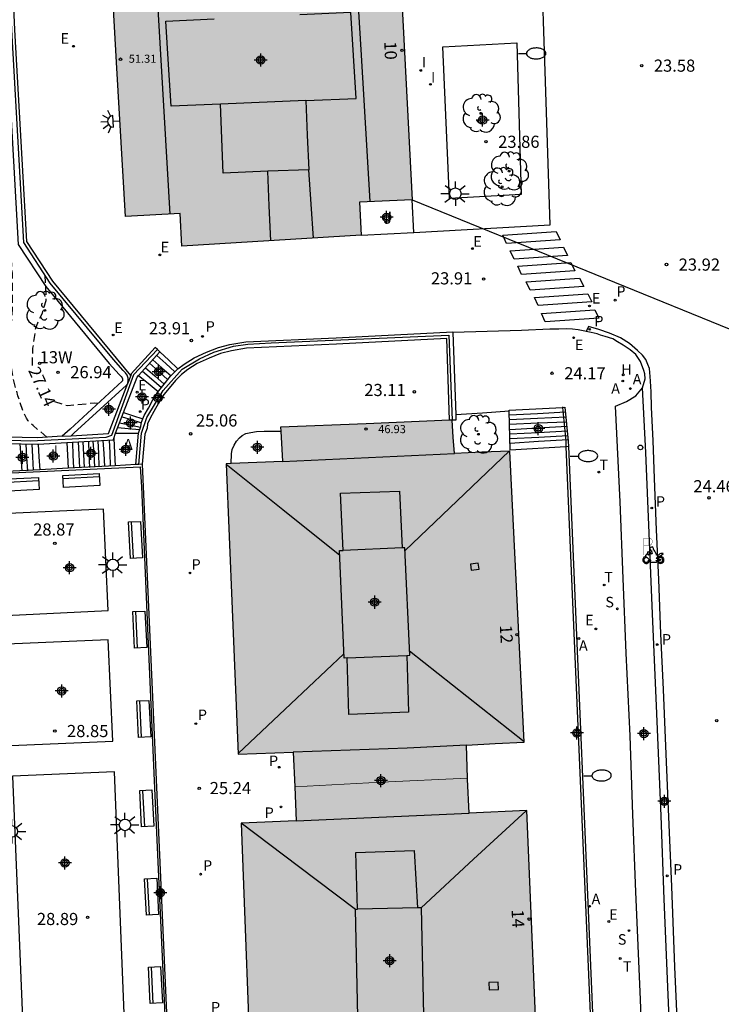
# Model space of a CAD drawing. Units: metres. Extents: x 581344 to 581694, y 4793539 to 4793790.
# Drawn here: x 581470 to 581514, y 4793624 to 4793684 of the extents above; entities that cross this region are included whole.
import ezdxf
from ezdxf.enums import TextEntityAlignment as Align

# ---------------------------------------------------------------- set-up
doc = ezdxf.new("R2010")
doc.units = ezdxf.units.M
doc.header["$MEASUREMENT"] = 0
doc.linetypes.add('TRAZOS_NORMALES', pattern=[0.75, 0.5, -0.25])
for name, color, linetype in [('020194', 31, 'TRAZOS_NORMALES'), ('020195', 30, 'TRAZOS_NORMALES'), ('020204', 9, 'Continuous'), ('020307', 24, 'Continuous'), ('020308', 9, 'Continuous'), ('060108', 9, 'Continuous'), ('060113', 4, 'Continuous'), ('060117', 9, 'Continuous'), ('060130', 9, 'Continuous'), ('060141', 9, 'Continuous'), ('060144', 9, 'Continuous'), ('070105', 6, 'Continuous'), ('070108', 9, 'Continuous'), ('080106', 1, 'Continuous'), ('080109', 9, 'Continuous'), ('080110', 9, 'Continuous'), ('080121', 9, 'Continuous'), ('080201', 9, 'Continuous'), ('080202', 9, 'Continuous'), ('080204', 152, 'Continuous'), ('080303', 9, 'Continuous'), ('080308', 9, 'Continuous'), ('080318', 152, 'Continuous'), ('090202', 1, 'Continuous'), ('100105', 3, 'Continuous'), ('100202', 3, 'Continuous'), ('100302', 7, 'Continuous'), ('200204', 4, 'Continuous'), ('200205', 4, 'Continuous'), ('200304', 4, 'Continuous'), ('200305', 4, 'Continuous'), ('210203', 4, 'Continuous'), ('210204', 9, 'Continuous'), ('210205', 4, 'Continuous'), ('210303', 4, 'Continuous'), ('210304', 9, 'Continuous'), ('210305', 4, 'Continuous'), ('220205', 1, 'Continuous'), ('220207', 9, 'Continuous'), ('220305', 1, 'Continuous'), ('220307', 9, 'Continuous'), ('240103', 9, 'Continuous'), ('240205', 1, 'Continuous'), ('240305', 1, 'Continuous'), ('250202', 9, 'Continuous'), ('250204', 9, 'Continuous'), ('250206', 9, 'Continuous'), ('260101', 9, 'Continuous'), ('260202', 9, 'Continuous'), ('260208', 9, 'Continuous'), ('270204', 9, 'Continuous'), ('270304', 9, 'Continuous'), ('990501', 21, 'Continuous'), ('C_Edificios', 5, 'Continuous'), ('Centroides', 1, 'Continuous')]:
    doc.layers.add(name, color=color, linetype=linetype)
doc.layers.add('080111', color=7, linetype='Continuous', lineweight=30)
doc.layers.add('080117', color=7, linetype='Continuous', lineweight=20)
doc.styles.add('ARIAL', font='arial.ttf', dxfattribs={"height": 1})
doc.styles.add('ARIALI', font='ariali.ttf', dxfattribs={"height": 1})
doc.styles.add('ROMANS', font='romans__.ttf', dxfattribs={"height": 1})
doc.styles.get("Standard").update_dxf_attribs({"font": 'arial.ttf'})

# ---------------------------------------------------------------- blocks, each defined once
blk = doc.blocks.new('FAREDE')
at = {"linetype": 'Continuous'}
for p, q in [((0.75, 0.7), (0.57, 0.322)), ((0.415, 0), (0, 0)), ((0.415, 0.36), (0.415, -0.351)), ((1.07, 0.411), (0.715, 0.19)), ((0.738, -0.699), (0.56, -0.32)), ((1.062, -0.416), (0.709, -0.191)), ((1.187, -0.005), (0.768, -0.001))]:
    blk.add_line(p, q, dxfattribs=at)
blk.add_arc((0.413, 0.004), 0.355, 270.4282, 89.5718, dxfattribs=at)
blk = doc.blocks.new('PLUVI2')
blk.add_circle((0, 0), 0.055)
blk = doc.blocks.new('REIND')
blk.add_circle((0, 0), 0.055)
blk = doc.blocks.new('ABAS')
blk.add_circle((0, 0), 0.055)
blk = doc.blocks.new('PLUVI3')
blk.add_circle((0, 0), 0.055)
blk = doc.blocks.new('BANCO')
blk.add_line((1.125, 0.1875), (-1.125, 0.1875))
blk.add_lwpolyline([(1.125, 0.75), (1.125, 0), (-1.125, 0), (-1.125, 0.75)], close=True)
blk = doc.blocks.new('PUNTO')
blk.add_circle((0, 0), 0.075)
blk = doc.blocks.new('REGELE')
blk.add_circle((0, 0), 0.055)
blk = doc.blocks.new('REGALU')
blk.add_circle((0, 0), 0.055)
blk = doc.blocks.new('SANEA')
blk.add_circle((0, 0), 0.055)
blk = doc.blocks.new('RETEL')
blk.add_circle((0, 0), 0.055)
blk = doc.blocks.new('FAROLA')
for p, q in [((0, 0.355), (0, 0.755)), ((-0.355, 0), (-0.895, 0)), ((-0.63, 0.51), (-0.255, 0.245)), ((0.605, 0.49), (0.276, 0.223)), ((0.355, 0), (0.855, 0)), ((-0.65, -0.52), (-0.255, -0.24)), ((0, -0.355), (0, -0.755)), ((0.585, -0.52), (0.256, -0.246))]:
    blk.add_line(p, q)
blk.add_circle((0, 0), 0.355)
blk = doc.blocks.new('HUEPIV')
blk.add_circle((0, 0), 0.145)
blk = doc.blocks.new('COTAPU')
blk.add_circle((0, 0), 0.075)
blk = doc.blocks.new('FAREDI')
blk.add_line((0, 0), (0.5, 0))
blk.add_lwpolyline([(0.5, 0, 0.159986), (0.538, -0.117, 0.106322), (0.675, -0.238, 0.071006), (0.858, -0.309, 0.057309), (1.099, -0.337, 0.057309), (1.339, -0.309, 0.071006), (1.522, -0.238, 0.106322), (1.659, -0.117, 0.159986), (1.697, 0, 0.159986), (1.659, 0.117, 0.106322), (1.522, 0.238, 0.071006), (1.339, 0.309, 0.057309), (1.099, 0.337, 0.057309), (0.858, 0.309, 0.071006), (0.675, 0.238, 0.106322), (0.538, 0.117, 0.159986)], format="xyb", close=True)
blk = doc.blocks.new('ARBOL')
blk.add_circle((0, 0), 0.0587)
for centre, radius, start, end in [((-0.564, 0.381), 0.532, 92.28, 254.58), ((-0.28, 0.855), 0.3, 359.28777, 173.60777), ((0.097, 0.97), 0.21, 23.15651, 160.46651), ((0.438, 0.881), 0.24, 301.57804, 139.32804), ((0.656, 0.288), 0.443, 319.85562, 114.76562), ((-0.091, 0.321), 0.12, 119.14, 310.56), ((0.819, -0.249), 0.383, 235.52754, 62.02753), ((-0.556, -0.339), 0.555, 142.64, 266.54), ((-0.039, -0.384), 0.21, 189.64, 323.88), ((-0.301, -0.676), 0.45, 213.78, 295.32), ((0.299, -0.624), 0.532, 224.67, 0.24)]:
    blk.add_arc(centre, radius, start, end)
blk = doc.blocks.new('BloquePortal')
blk.add_circle((0, 0), 0.075)
at = {"flags": 5}
blk.add_attdef('INDICE', text='', height=0.75, dxfattribs=at).set_placement((0, 0), align=Align.MIDDLE_CENTER)
blk = doc.blocks.new('HIDRAN')
blk.add_circle((0, 0), 0.055)
blk = doc.blocks.new('Centroide')
for points in [[(0.402, 0), (-0.402, 0)], [(0, -0.402), (0, 0.402)]]:
    blk.add_lwpolyline(points)
for radius in [0.256, 0.159]:
    blk.add_circle((0, 0), radius)
blk = doc.blocks.new('A$C8d5390f6')
at = {"layer": '260208', "const_width": 0.01}
blk.add_lwpolyline([(-0.081, 0.678), (-0.084, 0.162)], dxfattribs=at)
blk.add_lwpolyline([(-0.081, 0.678), (0.115, 0.678, -0.828096), (0.054, 0.455), (-0.079, 0.452)], format="xyb", dxfattribs=at)
at = {"layer": '260208'}
for points in [[(0.519, 0.185), (0.519, 0.191), (0.513, 0.196), (0.51, 0.196), (0.516, 0.203), (0.442, 0.203), (0.414, 0.197), (0.391, 0.173), (0.378, 0.165), (0.358, 0.156), (0.312, 0.151), (0.307, 0.176), (0.291, 0.212), (0.254, 0.277), (0.238, 0.304), (0.229, 0.317), (0.216, 0.328), (0.219, 0.339), (0.22, 0.346), (0.218, 0.361), (0.207, 0.383), (0.197, 0.395), (0.188, 0.4), (0.175, 0.405), (0.152, 0.403), (0.131, 0.39), (0.116, 0.375), (0.109, 0.36), (0.108, 0.346), (0.11, 0.339), (0.114, 0.333), (0.119, 0.331), (0.127, 0.331), (0.126, 0.325), (0.128, 0.32), (0.133, 0.311), (0.14, 0.303), (0.141, 0.303), (0.134, 0.299), (0.131, 0.295), (0.133, 0.29), (0.138, 0.285), (0.144, 0.283), (0.152, 0.285), (0.158, 0.286), (0.166, 0.29), (0.162, 0.28), (0.16, 0.267), (0.16, 0.261), (0.161, 0.25), (0.165, 0.232), (0.176, 0.2), (0.162, 0.197), (0.148, 0.194), (0.13, 0.183), (0.131, 0.189), (0.125, 0.192), (0.119, 0.197), (0.109, 0.201), (0.098, 0.204), (0.094, 0.202), (0.084, 0.179), (0.075, 0.159), (0.074, 0.156), (0.063, 0.155), (0.061, 0.158), (0.059, 0.161), (0.057, 0.163), (0.053, 0.164), (0.049, 0.164), (0.045, 0.166), (0.041, 0.17), (0.043, 0.175), (0.049, 0.182), (0.068, 0.19), (0.089, 0.201), (0.104, 0.207), (0.119, 0.212), (0.127, 0.216), (0.128, 0.223), (0.129, 0.228), (0.126, 0.233), (0.123, 0.236), (0.12, 0.239), (0.117, 0.241), (0.114, 0.243), (0.11, 0.245), (0.106, 0.246), (0.103, 0.247), (0.087, 0.248), (0.079, 0.247), (0.072, 0.244), (0.065, 0.241), (0.062, 0.239), (0.059, 0.236), (0.058, 0.235), (0.05, 0.249), (0.049, 0.256), (0.045, 0.255), (0.041, 0.25), (0.037, 0.244), (0.035, 0.239), (0.034, 0.234), (0.034, 0.225), (0.036, 0.221), (0.037, 0.22), (0.009, 0.186), (-0.001, 0.173), (-0.026, 0.142), (-0.025, 0.136), (-0.023, 0.131), (-0.014, 0.125), (-0.01, 0.124), (-0.017, 0.116), (-0.01, 0.111), (-0.021, 0.111), (-0.033, 0.109), (-0.051, 0.102), (-0.077, 0.086), (-0.101, 0.051), (-0.111, 0.028), (-0.111, -0.003), (-0.107, -0.026), (-0.1, -0.047), (-0.082, -0.067), (-0.064, -0.085), (-0.054, -0.091), (-0.036, -0.097), (-0.018, -0.1), (0.002, -0.101), (0.017, -0.1), (0.031, -0.096), (0.048, -0.088), (0.066, -0.077), (0.084, -0.056), (0.093, -0.04), (0.102, -0.012), (0.103, 0.003), (0.103, 0.02), (0.099, 0.034), (0.095, 0.043), (0.105, 0.034), (0.113, 0.023), (0.118, 0.013), (0.12, -0.006), (0.12, -0.022), (0.116, -0.041), (0.112, -0.055), (0.141, -0.059), (0.176, -0.059), (0.198, -0.06), (0.307, -0.06), (0.334, -0.041), (0.344, -0.058), (0.371, -0.084), (0.403, -0.099), (0.431, -0.105), (0.461, -0.099), (0.489, -0.086), (0.514, -0.064), (0.532, -0.036), (0.539, -0.005), (0.539, 0.019), (0.533, 0.043), (0.528, 0.051), (0.511, 0.076), (0.494, 0.093), (0.478, 0.102), (0.457, 0.109), (0.438, 0.111), (0.422, 0.111), (0.412, 0.11), (0.395, 0.105), (0.381, 0.1), (0.363, 0.09), (0.35, 0.075), (0.339, 0.061), (0.331, 0.047), (0.329, 0.043), (0.31, 0.045), (0.311, 0.053), (0.337, 0.095), (0.394, 0.123), (0.407, 0.122), (0.418, 0.124), (0.438, 0.134), (0.478, 0.166), (0.491, 0.18), (0.507, 0.18), (0.515, 0.182), (0.517, 0.183)], [(-0.019, 0.074), (-0.04, 0.07), (-0.06, 0.053), (-0.07, 0.037), (-0.077, 0.016), (-0.077, -0.003), (-0.071, -0.022), (-0.061, -0.042), (-0.047, -0.052), (-0.032, -0.062), (-0.017, -0.068), (-0.002, -0.068), (0.021, -0.064), (0.036, -0.056), (0.053, -0.04), (0.062, -0.023), (0.067, -0.005), (0.068, 0.016), (0.062, 0.036), (0.045, 0.057), (0.03, 0.068), (0.01, 0.076), (-0.008, 0.078)], [(0.364, 0.033), (0.441, 0.016), (0.433, -0.016), (0.361, -0.009), (0.363, -0.018), (0.376, -0.044), (0.391, -0.056), (0.415, -0.064), (0.442, -0.068), (0.462, -0.061), (0.482, -0.046), (0.491, -0.034), (0.501, -0.015), (0.503, 0), (0.501, 0.024), (0.494, 0.038), (0.483, 0.055), (0.463, 0.068), (0.448, 0.074), (0.43, 0.076), (0.416, 0.076), (0.404, 0.072), (0.386, 0.061), (0.378, 0.055), (0.371, 0.045), (0.369, 0.039)], [(0.303, -0.008), (0.326, -0.008), (0.328, -0.023), (0.295, -0.021), (0.299, -0.018), (0.302, -0.014), (0.303, -0.009)]]:
    blk.add_lwpolyline(points, close=True, dxfattribs=at)
blk = doc.blocks.new('PMOTOS')
at = {"layer": '260208', "xscale": 2, "yscale": 2, "zscale": 2}
blk.add_blockref('A$C8d5390f6', (0.214, -0.062), dxfattribs=at)

msp = doc.modelspace()

# ---------------------------------------------------------------- hatches: boundary and pattern name
at = {"layer": '990501'}
for points in [[(581493.492, 4793691.494), (581490.039, 4793691.285), (581489.936, 4793693.252), (581484.477, 4793693), (581479.06, 4793692.742), (581479.164, 4793690.772), (581475.697, 4793690.565), (581476.211, 4793681.41), (581476.725, 4793672.254), (581480.118, 4793672.433), (581480.207, 4793670.415), (581491.276, 4793671.087), (581491.183, 4793673.151), (581494.44, 4793673.289), (581493.966, 4793682.392)], [(581500.469, 4793657.779), (581498.751, 4793657.702), (581497.034, 4793657.625), (581496.968, 4793658.652), (581496.902, 4793659.679), (581491.603, 4793659.459), (581486.304, 4793659.24), (581486.431, 4793657.148), (581482.957, 4793656.992), (581483.326, 4793648.029), (581483.695, 4793639.067), (581487.09, 4793639.189), (581487.182, 4793637.071), (581492.521, 4793637.325), (581497.859, 4793637.578), (581497.776, 4793639.633), (581499.56, 4793639.727), (581501.345, 4793639.82)], [(581501.52, 4793635.585), (581497.945, 4793635.427), (581497.859, 4793637.578), (581492.521, 4793637.325), (581487.182, 4793637.071), (581487.274, 4793634.957), (581483.875, 4793634.807), (581484.552, 4793616.865), (581488.074, 4793616.969), (581488.107, 4793615.944), (581488.14, 4793614.92), (581493.474, 4793615.141), (581498.807, 4793615.362), (581498.766, 4793616.354), (581498.724, 4793617.345), (581502.265, 4793617.48)]]:
    msp.add_hatch(color=256, dxfattribs=at).paths.add_polyline_path(points, flags=0)

# ---------------------------------------------------------------- linework, layer by layer
at = {"layer": '020194', "elevation": 27.64, "flags": 128}
msp.add_lwpolyline([(581471.888, 4793658.629), (581471.038, 4793659.349), (581470.738, 4793659.639), (581470.638, 4793659.809), (581470.438, 4793660.179), (581470.098, 4793661.189), (581469.808, 4793662.249), (581469.628, 4793663.329), (581469.638, 4793664.419), (581469.688, 4793665.489), (581469.768, 4793666.589), (581469.758, 4793668.699), (581469.698, 4793669.789), (581469.338, 4793671.439), (581468.908, 4793672.419), (581468.448, 4793673.379), (581468.238, 4793673.749), (581468.108, 4793673.919), (581467.428, 4793674.709), (581467.238, 4793674.829), (581466.898, 4793675.089), (581466.758, 4793675.249), (581466.398, 4793675.759), (581466.038, 4793676.809), (581466.028, 4793677.019), (581466.088, 4793678.089), (581466.328, 4793679.169), (581466.338, 4793679.379), (581466.258, 4793680.439), (581466.278, 4793681.269), (581466.878, 4793684.429), (581467.058, 4793685.519), (581467.138, 4793686.809), (581467.128, 4793687.879), (581467.078, 4793688.289), (581466.898, 4793689.369), (581466.669, 4793690.469), (581466.029, 4793692.619), (581465.599, 4793694.848), (581465.459, 4793695.978), (581465.349, 4793697.088), (581465.279, 4793698.198), (581465.169, 4793699.308), (581465.019, 4793700.388), (581464.889, 4793701.018), (581464.799, 4793701.638), (581464.459, 4793702.638), (581463.729, 4793704.618), (581463.459, 4793705.678), (581463.309, 4793706.058), (581462.979, 4793706.588), (581462.589, 4793707.348), (581462.259, 4793707.908), (581462.069, 4793708.308), (581461.559, 4793709.258), (581460.679, 4793710.478), (581459.239, 4793712.208), (581458.789, 4793712.968), (581458.639, 4793713.138), (581458.289, 4793713.908), (581458.229, 4793714.098), (581458.089, 4793714.708), (581458.059, 4793714.908), (581458.049, 4793716.158), (581458.009, 4793717.218), (581457.959, 4793719.448), (581458.049, 4793720.538), (581458.239, 4793721.558), (581458.299, 4793721.998), (581458.279, 4793723.098), (581458.229, 4793724.198), (581458.15, 4793725.298), (581457.81, 4793727.448), (581457.54, 4793728.508), (581457.08, 4793729.518), (581456.53, 4793730.428), (581455.66, 4793731.438), (581454.98, 4793732.098), (581454.03, 4793732.658), (581453.66, 4793732.838), (581452.79, 4793733.458), (581452.43, 4793733.678), (581452.24, 4793733.758), (581451.2, 4793734.098), (581450.17, 4793734.408), (581449.57, 4793734.678), (581448.73, 4793735.338), (581447.86, 4793736.098), (581446.99, 4793736.678), (581446.07, 4793737.138), (581445.73, 4793737.418), (581444.85, 4793738.418), (581443.98, 4793739.048), (581443.26, 4793739.468), (581443.09, 4793739.628), (581442.65, 4793740.118), (581442.05, 4793741.008), (581441.84, 4793741.588), (581441.43, 4793742.548), (581441.22, 4793743.588), (581441.11, 4793743.768), (581440.72, 4793744.548), (581440.49, 4793744.928), (581440.3, 4793745.298), (581439.51, 4793746.328), (581438.601, 4793747.688), (581438.411, 4793748.948), (581438.361, 4793749.138), (581438.311, 4793749.587), (581438.301, 4793750.757), (581438.351, 4793751.807), (581438.351, 4793752.887), (581438.171, 4793754.697), (581437.911, 4793755.767), (581437.601, 4793756.797), (581437.181, 4793757.807), (581436.911, 4793758.907), (581436.901, 4793759.137), (581436.971, 4793760.297), (581437.171, 4793761.377), (581437.481, 4793762.497), (581437.581, 4793763.677), (581437.421, 4793764.867), (581437.131, 4793766.017), (581436.961, 4793767.137), (581436.731, 4793768.257), (581436.471, 4793769.387), (581435.381, 4793772.697), (581435.051, 4793773.807), (581434.971, 4793774.507), (581435.061, 4793775.507), (581435.201, 4793776.587), (581435.421, 4793777.997), (581435.641, 4793779.157), (581435.421, 4793782.577), (581435.101, 4793784.837), (581435.061, 4793785.487), (581434.941, 4793786.597), (581434.792, 4793787.736), (581434.662, 4793788.966), (581434.474, 4793790.256)], dxfattribs=at)
at = {"layer": '020195', "elevation": 27.14, "flags": 128}
for points in [[(581470.988, 4793663.049), (581471.028, 4793664.129), (581471.188, 4793665.289), (581471.398, 4793665.869), (581471.598, 4793666.239), (581471.838, 4793667.059), (581471.848, 4793667.259), (581471.778, 4793668.639)], [(581475.048, 4793660.709), (581474.808, 4793660.729), (581473.158, 4793660.559), (581472.378, 4793660.809)]]:
    msp.add_lwpolyline(points, dxfattribs=at)
at = {"layer": '060108', "flags": 128}
for points in [[(581494.527, 4793671.259), (581502.947, 4793671.728), (581502.667, 4793680.578), (581502.397, 4793688.678), (581502.108, 4793696.268), (581501.878, 4793701.058), (581501.668, 4793706.287), (581501.598, 4793707.177), (581501.428, 4793709.167), (581501.218, 4793710.887), (581500.898, 4793712.957), (581500.148, 4793715.657), (581499.228, 4793719.417), (581497.818, 4793724.387), (581497.398, 4793725.807), (581496.698, 4793727.757), (581495.479, 4793730.677), (581494.019, 4793733.757)], [(581500.897, 4793682.978), (581501.167, 4793673.618), (581496.727, 4793673.368), (581496.328, 4793682.728), (581500.897, 4793682.978)], [(581505.174, 4793665.162), (581505.097, 4793665.178), (581504.667, 4793665.248), (581504.317, 4793665.298), (581503.937, 4793665.308), (581503.487, 4793665.298), (581502.927, 4793665.288), (581501.187, 4793665.219), (581496.948, 4793665.099)], [(581508.637, 4793661.678), (581508.817, 4793662.228), (581508.797, 4793662.548), (581508.727, 4793662.748), (581508.517, 4793663.308), (581508.237, 4793663.738), (581507.887, 4793664.018), (581507.457, 4793664.308), (581507.097, 4793664.518), (581506.807, 4793664.698), (581506.347, 4793664.838), (581506.047, 4793664.928), (581505.847, 4793665.008), (581505.477, 4793665.098), (581505.174, 4793665.162)], [(581510.436, 4793618.722), (581510.396, 4793618.77), (581510.186, 4793618.96), (581509.896, 4793619.16), (581509.596, 4793619.31), (581509.296, 4793619.43), (581509.066, 4793619.49), (581508.876, 4793619.52), (581508.696, 4793619.54), (581508.526, 4793623.93), (581508.226, 4793630.579), (581508.046, 4793635.349), (581507.886, 4793640.199), (581507.646, 4793645.309), (581507.446, 4793649.919), (581507.277, 4793654.639), (581506.977, 4793660.539), (581507.667, 4793660.839), (581508.227, 4793661.188), (581508.637, 4793661.678)], [(581500.428, 4793660.239), (581498.767, 4793660.119), (581497.116, 4793660.009)]]:
    msp.add_lwpolyline(points, dxfattribs=at)
at = {"layer": '060113', "flags": 128}
for points in [[(581510.841, 4793621.369), (581510.641, 4793625.948), (581510.461, 4793630.908), (581510.241, 4793636.138), (581510.061, 4793640.048), (581509.941, 4793643.058), (581509.781, 4793646.488), (581509.661, 4793649.838), (581509.512, 4793652.918), (581509.392, 4793656.088), (581509.312, 4793658.418), (581509.202, 4793660.468), (581509.172, 4793661.438), (581509.142, 4793662.098), (581509.112, 4793662.367), (581509.102, 4793662.627), (581509.082, 4793662.877), (581508.982, 4793663.127), (581508.852, 4793663.427), (581508.652, 4793663.687), (581508.342, 4793663.987), (581507.842, 4793664.417), (581507.292, 4793664.767), (581506.612, 4793665.047), (581505.942, 4793665.287), (581505.322, 4793665.457), (581505.174, 4793665.162)], [(581510.436, 4793618.722), (581510.386, 4793620.35), (581510.236, 4793624.22), (581509.976, 4793630.119), (581509.796, 4793635.269), (581509.516, 4793642.049), (581509.266, 4793647.719), (581508.847, 4793657.689), (581508.637, 4793661.678)]]:
    msp.add_lwpolyline(points, dxfattribs=at)
at = {"layer": '060117', "flags": 128}
for points in [[(581478.858, 4793663.889), (581479.408, 4793663.389), (581479.978, 4793662.848)], [(581477.547, 4793662.439), (581478.128, 4793661.959), (581478.752, 4793661.444)], [(581500.428, 4793660.239), (581500.427, 4793660.289), (581503.719, 4793660.471), (581503.857, 4793660.479)], [(581476.62, 4793660.155), (581477.178, 4793659.969), (581477.812, 4793659.768)], [(581504.081, 4793658.049), (581503.923, 4793658.04), (581500.477, 4793657.839), (581500.428, 4793660.239)], [(581476.008, 4793658.548), (581476.058, 4793657.659), (581476.097, 4793656.868)], [(581476.13, 4793658.869), (581476.808, 4793658.869), (581477.546, 4793658.869)], [(581471.338, 4793658.201), (581471.398, 4793657.419), (581471.458, 4793656.618)], [(581473.127, 4793658.305), (581473.158, 4793657.519), (581473.198, 4793656.712)]]:
    msp.add_lwpolyline(points, dxfattribs=at)
at = {"layer": '060130', "flags": 128}
for points in [[(581469.058, 4793653.89), (581469.348, 4793647.63), (581475.677, 4793647.93), (581475.377, 4793654.189), (581469.058, 4793653.89)], [(581469.417, 4793645.85), (581469.687, 4793639.6), (581475.947, 4793639.88), (581475.667, 4793646.12), (581469.417, 4793645.85)], [(581469.767, 4793637.72), (581470.437, 4793621.27), (581476.727, 4793621.52), (581476.067, 4793637.97), (581469.767, 4793637.72)]]:
    msp.add_lwpolyline(points, dxfattribs=at)
at = {"layer": '060141', "flags": 128}
for points in [[(581478.418, 4793663.409), (581478.978, 4793662.909), (581479.558, 4793662.419)], [(581478.678, 4793663.679), (581479.228, 4793663.179), (581479.788, 4793662.669)], [(581477.978, 4793662.919), (581478.558, 4793662.409), (581479.128, 4793661.909)], [(581478.228, 4793663.199), (581478.778, 4793662.699), (581479.348, 4793662.179)], [(581477.788, 4793662.709), (581478.348, 4793662.229), (581478.958, 4793661.699)], [(581476.528, 4793659.889), (581477.088, 4793659.729), (581477.718, 4793659.519)], [(581500.437, 4793660.019), (581502.167, 4793660.099), (581503.897, 4793660.199)], [(581500.437, 4793659.719), (581502.167, 4793659.799), (581503.927, 4793659.879)], [(581476.268, 4793659.219), (581476.898, 4793659.169), (581477.598, 4793659.099)], [(581476.378, 4793659.509), (581476.978, 4793659.389), (581477.668, 4793659.259)], [(581500.447, 4793659.429), (581502.197, 4793659.509), (581503.957, 4793659.579)], [(581500.457, 4793659.099), (581502.217, 4793659.209), (581503.977, 4793659.309)], [(581500.467, 4793658.829), (581502.227, 4793658.929), (581504.007, 4793659.019)], [(581500.467, 4793658.559), (581502.257, 4793658.639), (581504.037, 4793658.729)], [(581500.477, 4793658.269), (581502.237, 4793658.379), (581504.057, 4793658.479)], [(581470.218, 4793658.219), (581470.278, 4793657.389), (581470.338, 4793656.559)], [(581470.578, 4793658.219), (581470.638, 4793657.379), (581470.688, 4793656.559)], [(581470.958, 4793658.209), (581470.988, 4793657.419), (581471.048, 4793656.589)], [(581473.458, 4793658.309), (581473.488, 4793657.519), (581473.538, 4793656.729)], [(581473.818, 4793658.339), (581473.848, 4793657.559), (581473.898, 4793656.749)], [(581474.098, 4793658.349), (581474.148, 4793657.559), (581474.188, 4793656.759)], [(581474.458, 4793658.379), (581474.478, 4793657.579), (581474.518, 4793656.769)], [(581474.728, 4793658.389), (581474.778, 4793657.599), (581474.828, 4793656.799)], [(581475.038, 4793658.409), (581475.068, 4793657.629), (581475.088, 4793656.809)], [(581475.348, 4793658.429), (581475.408, 4793657.629), (581475.448, 4793656.829)], [(581475.738, 4793658.449), (581475.768, 4793657.669), (581475.798, 4793656.849)]]:
    msp.add_lwpolyline(points, dxfattribs=at)
at = {"layer": '060144', "flags": 128}
msp.add_lwpolyline([(581503.717, 4793660.499), (581503.719, 4793660.471), (581503.907, 4793658.409), (581503.923, 4793658.04), (581505.566, 4793619.7)], dxfattribs=at)
at = {"layer": '070105', "flags": 128}
for points in [[(581477.059, 4793662.437), (581472.258, 4793668.269), (581470.658, 4793670.699), (581469.918, 4793683.769), (581468.589, 4793713.138), (581469.769, 4793713.348), (581469.959, 4793713.638), (581470.029, 4793713.948), (581470.059, 4793714.288), (581470.019, 4793714.798), (581469.319, 4793727.477), (581468.809, 4793736.977)], [(581468.269, 4793736.827), (581468.769, 4793727.447), (581469.469, 4793714.758), (581469.509, 4793714.288), (581469.479, 4793714.018), (581469.449, 4793713.868), (581469.439, 4793713.848), (581468.019, 4793713.588), (581469.378, 4793683.759), (581470.108, 4793670.519), (581471.818, 4793667.939), (581475.738, 4793663.169), (581476.338, 4793662.509), (581476.478, 4793662.369), (581476.538, 4793662.289), (581476.558, 4793662.229), (581476.558, 4793662.139), (581476.548, 4793662.099), (581476.538, 4793662.089), (581473.328, 4793659.129), (581472.835, 4793658.687)], [(581496.727, 4793659.671), (581496.567, 4793664.719), (581489.767, 4793664.369), (581484.207, 4793664.129), (581483.277, 4793663.969), (581482.597, 4793663.789), (581481.908, 4793663.509), (581481.168, 4793663.179), (581480.588, 4793662.809), (581480.198, 4793662.509), (581479.818, 4793662.119), (581479.438, 4793661.659), (581479.108, 4793661.259), (581478.778, 4793660.739), (581478.488, 4793660.219), (581478.258, 4793659.799), (581478.098, 4793659.459), (581478.068, 4793659.189), (581477.938, 4793658.809), (581477.777, 4793656.958)], [(581479.978, 4793662.848), (581480.358, 4793663.139), (581480.978, 4793663.519), (581481.738, 4793663.879), (581482.478, 4793664.169), (581483.187, 4793664.349), (581484.167, 4793664.519), (581489.737, 4793664.769), (581496.947, 4793665.139), (581496.948, 4793665.099)], [(581496.948, 4793665.099), (581497.116, 4793660.009)], [(581478.858, 4793663.889), (581478.705, 4793664.036), (581478.568, 4793664.169), (581477.098, 4793662.539), (581477.059, 4793662.437), (581476.878, 4793661.959)], [(581477.547, 4793662.439), (581478.858, 4793663.889)], [(581478.752, 4793661.444), (581478.788, 4793661.499), (581479.128, 4793661.909), (581479.518, 4793662.389), (581479.928, 4793662.809), (581479.978, 4793662.848)], [(581476.62, 4793660.155), (581477.448, 4793662.329), (581477.547, 4793662.439)], [(581476.878, 4793661.959), (581476.798, 4793661.849), (581473.558, 4793658.879), (581473.386, 4793658.718)], [(581473.386, 4793658.718), (581475.698, 4793658.849), (581476.878, 4793661.959)], [(581477.812, 4793659.768), (581477.898, 4793659.979), (581478.148, 4793660.419), (581478.428, 4793660.939), (581478.752, 4793661.444)], [(581503.857, 4793660.479), (581504.067, 4793658.389), (581504.081, 4793658.049)], [(581476.13, 4793658.869), (581476.62, 4793660.155)], [(581477.546, 4793658.869), (581477.548, 4793658.889), (581477.678, 4793659.289), (581477.728, 4793659.559), (581477.812, 4793659.768)], [(581497.116, 4793660.009), (581497.127, 4793659.679), (581496.907, 4793659.679)], [(581472.835, 4793658.687), (581471.298, 4793658.599), (581466.538, 4793658.699), (581466.758, 4793655.35), (581467.218, 4793646.67), (581465.228, 4793646.55), (581465.557, 4793639.13), (581464.606, 4793639.061)], [(581472.835, 4793658.687), (581473.386, 4793658.718)], [(581473.127, 4793658.305), (581475.978, 4793658.469), (581476.008, 4793658.548)], [(581476.008, 4793658.548), (581476.13, 4793658.869)], [(581477.378, 4793656.937), (581477.546, 4793658.869)], [(581469.318, 4793658.245), (581471.308, 4793658.199), (581471.338, 4793658.201)], [(581471.338, 4793658.201), (581473.127, 4793658.305)], [(581504.081, 4793658.049), (581505.706, 4793619.7)], [(581473.198, 4793656.712), (581471.458, 4793656.618)], [(581476.097, 4793656.868), (581473.198, 4793656.712)], [(581477.378, 4793656.937), (581476.097, 4793656.868)], [(581477.777, 4793656.958), (581477.558, 4793656.946), (581477.378, 4793656.937)], [(581488.676, 4793609.89), (581479.876, 4793609.641), (581477.797, 4793656.959), (581477.777, 4793656.958)], [(581471.458, 4793656.618), (581469.387, 4793656.506)]]:
    msp.add_lwpolyline(points, dxfattribs=at)
at = {"layer": '070108', "flags": 128}
for points in [[(581476.888, 4793661.999), (581476.908, 4793662.129), (581476.908, 4793662.269), (581476.848, 4793662.449), (581476.728, 4793662.599), (581476.588, 4793662.749), (581475.988, 4793663.419), (581472.098, 4793668.139), (581470.468, 4793670.639), (581469.728, 4793683.769), (581468.389, 4793713.308), (581469.649, 4793713.538), (581469.769, 4793713.718), (581469.839, 4793713.978), (581469.849, 4793714.298), (581469.819, 4793714.768), (581469.109, 4793727.467), (581468.609, 4793736.967)], [(581477.558, 4793656.946), (581477.728, 4793658.889), (581478.048, 4793659.849), (581479.058, 4793661.509), (581480.228, 4793662.829), (581481.298, 4793663.459), (581482.188, 4793663.869), (581483.407, 4793664.249), (581484.297, 4793664.369), (581485.727, 4793664.449), (581496.687, 4793664.919), (581496.907, 4793659.679)], [(581478.705, 4793664.036), (581477.238, 4793662.469), (581475.878, 4793658.729), (581475.528, 4793658.619), (581474.728, 4793658.579), (581470.878, 4793658.389), (581466.728, 4793658.519), (581466.848, 4793656.46), (581467.398, 4793646.59), (581467.398, 4793646.52), (581465.418, 4793646.39), (581465.757, 4793639.02), (581464.62, 4793638.879)], [(581469.261, 4793656.41), (581477.647, 4793656.809), (581477.717, 4793655.559), (581478.147, 4793645.88), (581478.567, 4793636.02), (581479.187, 4793622.5), (581479.736, 4793609.561), (581481.046, 4793609.581), (581488.506, 4793609.76), (581488.876, 4793604.261), (581479.576, 4793603.851), (581479.386, 4793606.761)]]:
    msp.add_lwpolyline(points, dxfattribs=at)
at = {"layer": '080106', "flags": 128}
for points in [[(581498.507, 4793650.849), (581498.027, 4793650.799), (581498.077, 4793650.429), (581498.557, 4793650.479), (581498.507, 4793650.849)], [(581499.166, 4793624.97), (581499.186, 4793624.52), (581499.766, 4793624.55), (581499.736, 4793624.99), (581499.166, 4793624.97)]]:
    msp.add_lwpolyline(points, dxfattribs=at)
at = {"layer": '080109', "flags": 128}
for points in [[(581488.028, 4793675.139), (581488.178, 4793673.019), (581488.317, 4793670.909)], [(581494.007, 4793651.639), (581497.207, 4793654.709), (581500.427, 4793657.769)], [(581482.957, 4793656.969), (581486.447, 4793654.169), (581489.967, 4793651.349)], [(581483.697, 4793639.1), (581486.937, 4793642.169), (581490.217, 4793645.269)], [(581494.267, 4793645.449), (581497.807, 4793642.639), (581501.346, 4793639.849)], [(581501.466, 4793635.579), (581498.226, 4793632.59), (581494.986, 4793629.58)], [(581490.937, 4793629.49), (581487.407, 4793632.14), (581483.877, 4793634.81)]]:
    msp.add_lwpolyline(points, dxfattribs=at)
at = {"layer": '080110', "flags": 128}
for points in [[(581490.718, 4793691.308), (581491.278, 4793682.218), (581491.827, 4793673.179)], [(581478.398, 4793690.728), (581478.938, 4793681.559), (581479.478, 4793672.389)], [(581487.858, 4793679.408), (581490.968, 4793679.538), (581490.648, 4793684.848), (581487.508, 4793684.7)], [(581482.598, 4793679.187), (581479.548, 4793679.059), (581479.398, 4793681.639), (581479.228, 4793684.308), (581482.218, 4793684.45)], [(581487.858, 4793679.408), (581482.598, 4793679.187)], [(581485.528, 4793675.039), (581482.758, 4793674.929), (581482.598, 4793679.187)], [(581487.858, 4793679.408), (581487.958, 4793677.268), (581488.048, 4793675.139), (581485.528, 4793675.039)], [(581485.698, 4793670.749), (581485.598, 4793672.909), (581485.528, 4793675.039)], [(581486.427, 4793657.139), (581497.037, 4793657.629)], [(581490.177, 4793651.639), (581490.007, 4793655.169), (581493.647, 4793655.309), (581493.817, 4793651.792)], [(581493.817, 4793651.792), (581490.177, 4793651.639)], [(581494.097, 4793645.162), (581494.277, 4793645.169), (581493.987, 4793651.799), (581493.817, 4793651.792)], [(581490.427, 4793645.008), (581490.227, 4793644.999), (581489.947, 4793651.629), (581490.177, 4793651.639)], [(581494.097, 4793645.162), (581494.207, 4793641.659), (581490.517, 4793641.509), (581490.427, 4793645.008)], [(581490.427, 4793645.008), (581494.097, 4793645.162)], [(581497.777, 4793639.629), (581494.127, 4793639.439), (581487.087, 4793639.19)], [(581487.277, 4793634.96), (581497.946, 4793635.429)], [(581491.056, 4793629.492), (581490.947, 4793632.99), (581494.556, 4793633.13), (581494.756, 4793629.574)], [(581495.056, 4793622.968), (581491.076, 4793622.88), (581490.937, 4793629.49), (581491.056, 4793629.492)], [(581494.756, 4793629.574), (581491.056, 4793629.492)], [(581495.056, 4793622.968), (581495.156, 4793622.97), (581495.006, 4793629.58), (581494.756, 4793629.574)], [(581494.756, 4793629.574), (581494.756, 4793629.56)]]:
    msp.add_lwpolyline(points, dxfattribs=at)
at = {"layer": '080111', "flags": 128}
for points in [[(581489.938, 4793693.248), (581490.038, 4793691.288), (581493.478, 4793691.498), (581493.968, 4793682.388), (581494.437, 4793673.288)], [(581491.277, 4793671.089), (581480.208, 4793670.419), (581480.108, 4793672.429), (581476.728, 4793672.259), (581476.208, 4793681.409), (581475.698, 4793690.558), (581479.168, 4793690.768), (581479.058, 4793692.738)], [(581494.437, 4793673.288), (581491.187, 4793673.139), (581491.277, 4793671.089)], [(581496.727, 4793659.671), (581491.597, 4793659.459), (581486.307, 4793659.239), (581486.32, 4793659.009)], [(581496.907, 4793659.679), (581496.727, 4793659.671)], [(581497.846, 4793637.579), (581497.777, 4793639.629), (581499.556, 4793639.729), (581501.346, 4793639.809), (581500.467, 4793657.769), (581498.737, 4793657.699), (581497.037, 4793657.629), (581496.967, 4793658.639), (581496.907, 4793659.679)], [(581486.32, 4793659.009), (581486.427, 4793657.139), (581483.267, 4793657.003)], [(581483.267, 4793657.003), (581482.957, 4793656.989), (581483.327, 4793648.019), (581483.697, 4793639.06), (581487.087, 4793639.19), (581487.187, 4793637.06)], [(581498.806, 4793615.35), (581498.766, 4793616.35), (581498.726, 4793617.35), (581502.266, 4793617.48), (581501.516, 4793635.589), (581497.946, 4793635.429), (581497.846, 4793637.519), (581497.846, 4793637.579)], [(581487.187, 4793637.06), (581487.277, 4793634.96), (581483.877, 4793634.81), (581484.556, 4793616.87), (581484.916, 4793616.88)]]:
    msp.add_lwpolyline(points, dxfattribs=at)
at = {"layer": '080117', "flags": 128}
msp.add_lwpolyline([(581497.846, 4793637.579), (581492.517, 4793637.33), (581487.187, 4793637.06)], dxfattribs=at)
at = {"layer": '080121', "flags": 128}
msp.add_lwpolyline([(581483.267, 4793657.003), (581483.277, 4793657.599), (581483.327, 4793657.869), (581483.437, 4793658.139), (581483.597, 4793658.389), (581483.767, 4793658.589), (581483.947, 4793658.739), (581484.167, 4793658.849), (581484.467, 4793658.929), (581484.817, 4793658.979), (581485.297, 4793658.999), (581485.637, 4793658.999), (581486.32, 4793659.009)], dxfattribs=at)
at = {"layer": '100105', "flags": 128}
for points in [[(581494.527, 4793671.259), (581494.437, 4793673.288)], [(581491.277, 4793671.089), (581494.527, 4793671.259)]]:
    msp.add_lwpolyline(points, dxfattribs=at)
at = {"layer": '240103', "flags": 128}
msp.add_lwpolyline([(581494.437, 4793673.288), (581515.859, 4793664.559)], dxfattribs=at)
at = {"layer": '260101', "flags": 128}
for points in [[(581503.567, 4793670.808), (581500.257, 4793670.588), (581500.037, 4793671.098), (581503.317, 4793671.328), (581503.567, 4793670.808)], [(581504.027, 4793669.848), (581500.717, 4793669.618), (581500.487, 4793670.138), (581503.777, 4793670.348), (581504.027, 4793669.848)], [(581504.477, 4793668.888), (581501.177, 4793668.668), (581500.957, 4793669.178), (581504.227, 4793669.408), (581504.477, 4793668.888)], [(581505.017, 4793667.938), (581501.707, 4793667.698), (581501.477, 4793668.218), (581504.767, 4793668.438), (581505.017, 4793667.938)], [(581505.517, 4793666.978), (581502.207, 4793666.748), (581501.977, 4793667.258), (581505.267, 4793667.488), (581505.517, 4793666.978)], [(581505.957, 4793665.978), (581502.647, 4793665.748), (581502.417, 4793666.258), (581505.707, 4793666.488), (581505.957, 4793665.978)]]:
    msp.add_lwpolyline(points, dxfattribs=at)

# ---------------------------------------------------------------- block references
at = {"layer": '020204', "rotation": 359.9987685839998}
for p in [(581508.597, 4793681.558, 23.58), (581498.987, 4793676.868, 23.86), (581510.127, 4793669.288, 23.92), (581498.837, 4793668.388, 23.91), (581480.808, 4793664.599, 23.91), (581472.578, 4793662.639, 26.94), (581503.067, 4793662.579, 24.17), (581494.567, 4793661.429, 23.11), (581480.757, 4793658.839, 25.06), (581512.756, 4793654.889, 24.46), (581472.378, 4793652.08, 28.87), (581513.226, 4793641.139, 24.71), (581472.377, 4793640.49, 28.85), (581481.287, 4793636.96, 25.24), (581474.397, 4793628.99, 28.89)]:
    msp.add_blockref('COTAPU', p, dxfattribs=at)
at = {"layer": '080201', "rotation": 359.9987685839998}
for p in [(581476.428, 4793681.959, 51.31), (581491.587, 4793659.129, 46.93)]:
    msp.add_blockref('PUNTO', p, dxfattribs=at)
at = {"layer": '080202', "rotation": 359.9987685839998}
for p in [(581493.806, 4793682.513), (581500.901, 4793646.437), (581501.651, 4793628.886)]:
    msp.add_blockref('BloquePortal', p, dxfattribs=at)
at = {"layer": '080204'}
msp.add_blockref('BloquePortal', (581471.439, 4793663.189), dxfattribs=at)
at = {"layer": '090202'}
for p, rotation in [((581470.238, 4793656.089), 182.949547675397), ((581473.988, 4793656.329), 183.3006342688645), ((581476.981, 4793652.274), 272.8469565021903), ((581477.244, 4793646.739), 272.8469565021903), ((581477.492, 4793641.226), 272.8469565021903), ((581477.678, 4793635.701), 272.8469565021903), ((581477.969, 4793630.249), 272.8469565021903), ((581478.208, 4793624.799), 272.8469565021903)]:
    msp.add_blockref('BANCO', p, dxfattribs=dict(at, rotation=rotation))
at = {"layer": '100202', "rotation": 359.9987685839998}
for p in [(581498.677, 4793678.618), (581500.417, 4793675.058), (581499.977, 4793674.088), (581471.758, 4793666.459), (581498.517, 4793658.809)]:
    msp.add_blockref('ARBOL', p, dxfattribs=at)
at = {"layer": '200204'}
msp.add_blockref('HIDRAN', (581507.459, 4793662.479, 24.22), dxfattribs=at)
at = {"layer": '200205', "rotation": 359.9987685839998}
for p in [(581507.427, 4793662.098, 24.27), (581507.897, 4793661.628, 24.27), (581476.528, 4793657.759, 26.06), (581504.716, 4793646.209, 24.68), (581505.386, 4793629.679, 25.15)]:
    msp.add_blockref('ABAS', p, dxfattribs=at)
at = {"layer": '210203', "rotation": 359.9987685839998}
for p in [(581481.488, 4793664.849, 23.91), (581477.648, 4793660.209, 25.4), (581510.176, 4793631.559, 24.9)]:
    msp.add_blockref('PLUVI2', p, dxfattribs=at)
at = {"layer": '210204', "rotation": 359.9987685839998}
for p in [(581507.096, 4793648.039, 24.64), (581507.816, 4793628.179, 25.22)]:
    msp.add_blockref('SANEA', p, dxfattribs=at)
at = {"layer": '210205', "rotation": 359.9987685839998}
for p in [(581506.957, 4793667.088, 23.98), (581505.387, 4793665.288, 24.06), (581509.217, 4793654.259, 24.36), (581480.717, 4793650.249, 25.15), (581509.556, 4793645.829, 24.55), (581481.077, 4793640.95, 25.2), (581486.227, 4793638.26, 25.24), (581486.337, 4793635.81, 25.24), (581481.377, 4793631.66, 28.81)]:
    msp.add_blockref('PLUVI3', p, dxfattribs=at)
at = {"layer": '220205', "rotation": 359.9987685839998}
for p in [(581473.528, 4793682.759, 23.74), (581498.147, 4793670.268, 23.92), (581478.858, 4793669.879, 23.91), (581475.978, 4793664.939, 24.41), (581504.397, 4793664.768, 24.11), (581477.458, 4793661.409, 25.37), (581505.766, 4793646.799, 24.68), (581506.566, 4793628.739, 25.15)]:
    msp.add_blockref('REGELE', p, dxfattribs=at)
at = {"layer": '220207', "rotation": 359.9987685839998}
msp.add_blockref('REGALU', (581505.377, 4793666.728, 23.93), dxfattribs=at)
at = {"layer": '240205', "rotation": 359.9987685839998}
for p in [(581505.957, 4793656.479, 24.45), (581506.287, 4793649.509, 24.57), (581507.276, 4793626.46, 25.24)]:
    msp.add_blockref('RETEL', p, dxfattribs=at)
at = {"layer": '250202'}
for p, rotation in [((581500.987, 4793682.308), 0.3787685839935985), ((581504.187, 4793657.459), 0.3787685839935985), ((581505.026, 4793637.729), 1.038768583932827)]:
    msp.add_blockref('FAREDI', p, dxfattribs=dict(at, rotation=rotation))
at = {"layer": '250204', "rotation": 183.0087685084318}
msp.add_blockref('FAREDE', (581476.398, 4793678.149), dxfattribs=at)
at = {"layer": '250206', "rotation": 359.9987685839998}
for p in [(581497.097, 4793673.658), (581475.957, 4793650.749), (581476.707, 4793634.7), (581469.727, 4793634.3)]:
    msp.add_blockref('FAROLA', p, dxfattribs=at)
at = {"layer": '260202', "rotation": 359.9987685839998}
msp.add_blockref('HUEPIV', (581508.517, 4793657.999), dxfattribs=at)
at = {"layer": '260208'}
msp.add_blockref('PMOTOS', (581508.678, 4793651.106), dxfattribs=at)
at = {"layer": '270204', "rotation": 359.9987685839998}
for p in [(581494.958, 4793681.268, 23.89), (581495.557, 4793680.408, 23.89), (581472.218, 4793657.429, 27.83)]:
    msp.add_blockref('REIND', p, dxfattribs=at)
at = {"layer": 'C_Edificios', "rotation": 359.9987685839998}
for p in [(581485.088, 4793681.908), (581492.117, 4793648.449), (581493.046, 4793626.32)]:
    msp.add_blockref('Centroide', p, dxfattribs=at)
at = {"layer": 'Centroides', "rotation": 359.9987685839998}
for p in [(581498.775, 4793678.199), (581492.854, 4793672.2), (581478.778, 4793662.672), (581477.764, 4793661.112), (581478.745, 4793661.062), (581475.711, 4793660.353), (581477.047, 4793659.513), (581502.213, 4793659.162), (581472.28, 4793657.463), (581474.606, 4793657.633), (581476.75, 4793657.873), (581484.88, 4793658.013), (581470.375, 4793657.383), (581473.289, 4793650.572), (581472.802, 4793642.972), (581504.596, 4793640.376), (581508.735, 4793640.336), (581492.507, 4793637.437), (581509.997, 4793636.157), (581472.997, 4793632.351), (581478.893, 4793630.519)]:
    msp.add_blockref('Centroide', p, dxfattribs=at)

# ---------------------------------------------------------------- texts
at = {"layer": '020307', "style": 'ARIALI'}
msp.add_text('27.14', height=0.75, rotation=294.50877, dxfattribs=at).set_placement((581470.717, 4793662.756))
at = {"layer": '020308', "style": 'ARIAL'}
for s, p in [('23.58', (581509.347, 4793681.188)), ('23.86', (581499.737, 4793676.488)), ('23.92', (581510.877, 4793668.908)), ('23.91', (581495.587, 4793668.059)), ('23.91', (581478.178, 4793664.979)), ('26.94', (581473.328, 4793662.269)), ('24.17', (581503.817, 4793662.199)), ('23.11', (581491.477, 4793661.169)), ('25.06', (581481.087, 4793659.289)), ('24.46', (581511.786, 4793655.229)), ('28.87', (581471.038, 4793652.56)), ('28.85', (581473.127, 4793640.12)), ('25.24', (581481.937, 4793636.6)), ('28.89', (581471.267, 4793628.52))]:
    msp.add_text(s, height=0.75, rotation=359.99877, dxfattribs=at).set_placement(p)
at = {"layer": '080303', "style": 'ARIAL'}
for s, p in [('51.31', (581476.938, 4793681.739)), ('46.93', (581492.337, 4793658.879))]:
    msp.add_text(s, height=0.5, rotation=359.99877, dxfattribs=at).set_placement(p)
at = {"layer": '080308', "style": 'ARIALI'}
for s, rotation, p in [('10', 272.09877, (581492.708, 4793683.048)), ('12', 273.39877, (581499.837, 4793647.019)), ('14', 272.49877, (581500.566, 4793629.47))]:
    msp.add_text(s, height=0.75, rotation=rotation, dxfattribs=at).set_placement(p)
at = {"layer": '080318', "style": 'ARIAL'}
msp.add_text('13W', height=0.75, dxfattribs=at).set_placement((581471.439, 4793663.189))
at = {"layer": '100302', "style": 'ARIAL'}
msp.add_text('J', height=0.75, rotation=359.99877, dxfattribs=at).set_placement((581492.647, 4793671.809))
at = {"layer": '200304', "style": 'ROMANS'}
msp.add_text('H', height=0.65, dxfattribs=at).set_placement((581507.334, 4793662.484))
at = {"layer": '200305', "style": 'ROMANS'}
for p in [(581508.047, 4793661.888), (581506.717, 4793661.309), (581476.638, 4793657.869), (581504.726, 4793645.449), (581505.506, 4793629.809)]:
    msp.add_text('A', height=0.65, rotation=359.99877, dxfattribs=at).set_placement(p)
at = {"layer": '210303', "style": 'ROMANS'}
for p in [(581481.688, 4793665.139), (581477.678, 4793660.339), (581510.536, 4793631.629)]:
    msp.add_text('P', height=0.65, rotation=359.99877, dxfattribs=at).set_placement(p)
at = {"layer": '210304', "style": 'ROMANS'}
for p in [(581506.356, 4793648.129), (581507.126, 4793627.309)]:
    msp.add_text('S', height=0.65, rotation=359.99877, dxfattribs=at).set_placement(p)
at = {"layer": '210305', "style": 'ROMANS'}
for p in [(581507.037, 4793667.298), (581505.677, 4793665.468), (581509.477, 4793654.339), (581480.817, 4793650.449), (581509.846, 4793645.829), (581481.207, 4793641.17), (581485.597, 4793638.33), (581485.327, 4793635.13), (581481.527, 4793631.87), (581482.017, 4793623.12)]:
    msp.add_text('P', height=0.65, rotation=359.99877, dxfattribs=at).set_placement(p)
at = {"layer": '220305', "style": 'ROMANS'}
for p in [(581472.728, 4793682.919), (581478.908, 4793670.039), (581498.207, 4793670.388), (581476.048, 4793665.059), (581504.477, 4793664.008), (581477.518, 4793661.519), (581505.106, 4793647.019), (581506.586, 4793628.849)]:
    msp.add_text('E', height=0.65, rotation=359.99877, dxfattribs=at).set_placement(p)
at = {"layer": '220307', "style": 'ROMANS'}
msp.add_text('E', height=0.65, rotation=359.99877, dxfattribs=at).set_placement((581505.527, 4793666.878))
at = {"layer": '240305', "style": 'ROMANS'}
for p in [(581505.987, 4793656.599), (581506.287, 4793649.669), (581507.436, 4793625.64)]:
    msp.add_text('T', height=0.65, rotation=359.99877, dxfattribs=at).set_placement(p)
at = {"layer": '270304', "style": 'ROMANS'}
for p in [(581495.038, 4793681.448), (581495.597, 4793680.518), (581472.308, 4793657.479)]:
    msp.add_text('I', height=0.65, rotation=359.99877, dxfattribs=at).set_placement(p)

doc.saveas('drawing.dxf')
